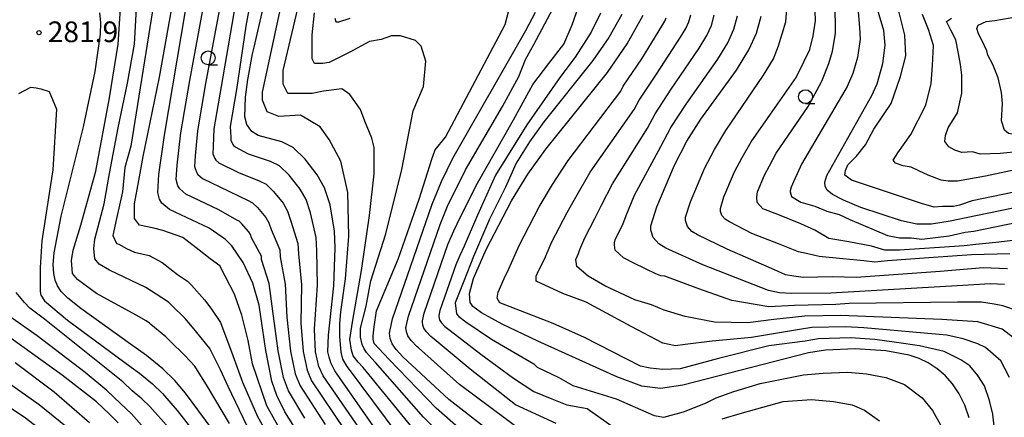
# Model space of a CAD drawing. Extents: x -18000 to -16000, y 91500 to 93000.
# Drawn here: x -16784 to -16605, y 92199 to 92271 of the extents above; entities that cross this region are included whole.
import ezdxf

# ---------------------------------------------------------------- set-up
doc = ezdxf.new("R2010")
doc.units = 0
for name, color, linetype in [('6331000', 2, 'Continuous'), ('7101000', 4, 'Continuous'), ('7102000', 2, 'Continuous'), ('7312000', 4, 'Continuous')]:
    doc.layers.add(name, color=color, linetype=linetype)
doc.styles.add('Dm_Anotation', font='txt.shx', dxfattribs={"bigfont": 'PSCDM.shx'})

# ---------------------------------------------------------------- blocks, each defined once
blk = doc.blocks.new('633100')
at = {"layer": '6331000'}
blk.add_lwpolyline([(0, -0.5), (0.67, -0.5)], dxfattribs=at)
blk.add_circle((0, 0), 0.5, dxfattribs=at)
blk = doc.blocks.new('731200')
at = {"layer": '7312000'}
blk.add_circle((0, 0), 0.15, dxfattribs=at)

msp = doc.modelspace()

# ---------------------------------------------------------------- linework, layer by layer
at = {"layer": '7101000', "flags": 128}
for points in [[(-16718.4, 92172.97), (-16735.75, 92200.46), (-16737.19, 92203.37), (-16738.11, 92205.99), (-16739.19, 92211.57), (-16740.39, 92219.76), (-16741.54, 92223.77), (-16743.27, 92227.5), (-16745.33, 92230.5), (-16746.49, 92231.66), (-16749.47, 92233.7), (-16756.65, 92237.08), (-16758.02, 92238.23), (-16758.46, 92238.97), (-16758.73, 92240.2), (-16758.55, 92243.45), (-16757.56, 92250.6), (-16749.92, 92295.67)], [(-16717.47, 92194.67), (-16726.68, 92207.86), (-16727.42, 92209.29), (-16727.67, 92210.32), (-16727.91, 92211.29), (-16727.84, 92214.33), (-16726.84, 92223.28), (-16726.61, 92230.13), (-16726.75, 92233.2), (-16727.52, 92237.97), (-16728.53, 92241.02), (-16729.89, 92243.39), (-16732.03, 92246.21), (-16734.22, 92248.36), (-16736.28, 92249.37), (-16740.55, 92250.52), (-16741.69, 92251.21), (-16742.18, 92251.89), (-16742.62, 92252.51), (-16742.97, 92253.92), (-16742.89, 92257.44), (-16742.47, 92260.67), (-16742.41, 92260.98), (-16741.61, 92265.29), (-16741.32, 92266.52), (-16737.23, 92284.1)], [(-16612.23, 92235.57), (-16615.11, 92234.97), (-16618.51, 92234.44), (-16621.14, 92234.46), (-16623.93, 92235.04), (-16631.28, 92237.49), (-16634.47, 92238.8), (-16636.44, 92239.81), (-16637.4, 92240.6), (-16637.76, 92241.3), (-16637.83, 92242.06), (-16637.48, 92243.25), (-16629.31, 92257.76), (-16628.36, 92259.88), (-16627.3, 92263.57), (-16626.9, 92266.89), (-16627.1, 92269.57), (-16628.84, 92275.3)], [(-16748.9, 92197.27), (-16753.72, 92203.84), (-16755.66, 92206.1), (-16757.85, 92208.23), (-16760.79, 92210.63), (-16763.72, 92212.73), (-16772.73, 92219.19), (-16775.06, 92221.03), (-16776.3, 92222.27), (-16776.94, 92223.25), (-16777.36, 92224.28), (-16777.64, 92225.53), (-16777.72, 92227.14), (-16777.56, 92229.25), (-16776.28, 92235.91), (-16772.21, 92252.08), (-16770.1, 92262.1), (-16769.15, 92268.85), (-16769.1, 92271.01), (-16769.27, 92272.73)], [(-16693.41, 92192.87), (-16705.99, 92202.7), (-16714.35, 92210.43), (-16715.57, 92211.74), (-16716.3, 92212.79), (-16716.65, 92213.73), (-16716.74, 92214.72), (-16716.69, 92214.97), (-16716.21, 92217.3), (-16709.02, 92238.05), (-16707.31, 92242.18), (-16705.26, 92246.4), (-16692.01, 92269.55), (-16690.29, 92272.88)], [(-16611.64, 92199.36), (-16612.44, 92201.67), (-16613.46, 92203.72), (-16614.67, 92205.51), (-16616.03, 92207.03), (-16617.51, 92208.29), (-16617.61, 92208.36), (-16619.08, 92209.32), (-16620.75, 92210.12), (-16622.51, 92210.72), (-16626.78, 92211.48), (-16632.32, 92211.83), (-16637.71, 92211.64), (-16640.79, 92211.12), (-16663.6, 92205.3), (-16667.6, 92204.68), (-16671, 92205.11), (-16675.52, 92206.79), (-16689.87, 92213.24), (-16696.3, 92216.34), (-16700.07, 92218.36), (-16701.67, 92219.52), (-16701.85, 92219.81), (-16702.13, 92220.26), (-16702.26, 92221.87), (-16701.53, 92224.58), (-16699.24, 92229.86), (-16694.65, 92238.67), (-16691.66, 92243.51), (-16688.39, 92248.05), (-16677.26, 92261.91), (-16673.69, 92267.11), (-16670.74, 92272.35)], [(-16605.22, 92223.52), (-16607.81, 92223.62), (-16612.82, 92223.33), (-16636.74, 92221.94), (-16643.93, 92221.87), (-16646.03, 92221.99), (-16648.03, 92222.42), (-16659.94, 92227.1), (-16666.67, 92230.11), (-16667.95, 92230.86), (-16668.95, 92232.02), (-16669.34, 92233.17), (-16669.4, 92233.34), (-16669.39, 92234.13), (-16668.31, 92237.59), (-16665.1, 92245.16), (-16662.84, 92249.49), (-16660.32, 92253.48), (-16653.85, 92262.35), (-16651.61, 92266.03), (-16650.21, 92269.08), (-16649.37, 92272.15)], [(-16578.49, 92191.99), (-16578.74, 92193.33), (-16575.57, 92205.83), (-16574.27, 92212.59), (-16573, 92224.54), (-16573.08, 92227.36), (-16573.73, 92229.45), (-16575.02, 92231.91), (-16576.95, 92234.26), (-16579.22, 92236.27), (-16580.55, 92237.13), (-16582.18, 92237.91), (-16584.21, 92238.61), (-16586.6, 92239.15), (-16589.24, 92239.45), (-16592.11, 92239.43), (-16595.48, 92239.05), (-16612.23, 92235.57)], [(-16771.12, 92198.42), (-16777.56, 92203.99), (-16784.65, 92209.29)]]:
    msp.add_lwpolyline(points, dxfattribs=at)
at = {"layer": '7102000', "flags": 128}
for points in [[(-16786.13, 92285.15), (-16782.69, 92289.68), (-16775.81, 92295.77), (-16772.84, 92297.65), (-16770.03, 92298.59), (-16768.31, 92298.59), (-16766.59, 92298.59), (-16764.41, 92297.81), (-16762.69, 92296.4), (-16760.19, 92292.34), (-16758.94, 92287.34), (-16758.94, 92280.63), (-16759.72, 92273.13), (-16763.63, 92248.61), (-16764.72, 92244.7), (-16765.19, 92240.33), (-16766.28, 92235.49), (-16766.91, 92232.37), (-16766.28, 92230.96), (-16765.81, 92230.8), (-16764.41, 92230.02), (-16763, 92229.4), (-16760.34, 92228.77), (-16758, 92227.52)], [(-16732.1, 92199.3), (-16735.09, 92204.27), (-16735.98, 92206.65), (-16736.94, 92211.51), (-16737.88, 92218.68), (-16738.6, 92223.67), (-16739.94, 92228.03), (-16739.97, 92228.64), (-16741.76, 92231.99), (-16741.97, 92232.6), (-16742.24, 92233.08), (-16743.6, 92234.57), (-16744.03, 92235), (-16744.45, 92235.2), (-16747.69, 92237.06), (-16753.66, 92239.91), (-16754.76, 92240.82), (-16755.11, 92241.42), (-16755.42, 92242.53), (-16755.27, 92245.14), (-16754.57, 92250.98), (-16752.96, 92260.49), (-16746.44, 92295.87)], [(-16743.73, 92294.2), (-16750.13, 92259.95), (-16751.58, 92251.37), (-16752, 92246.83), (-16752.11, 92244.87), (-16751.75, 92243.87), (-16751.49, 92243.42), (-16750.67, 92242.73), (-16745.91, 92240.43), (-16742.41, 92238.75), (-16741.58, 92238.34), (-16740.7, 92237.48), (-16739.15, 92235.65), (-16738.61, 92234.71), (-16738.2, 92233.49), (-16736.66, 92229.78), (-16736.6, 92228.55), (-16735.66, 92223.57), (-16735.37, 92217.59), (-16734.68, 92211.46), (-16733.84, 92207.31), (-16732.98, 92205.16), (-16728.44, 92198.14)], [(-16721.13, 92195.83), (-16728.78, 92206.96), (-16729.56, 92208.63), (-16730.17, 92211.34), (-16730.35, 92215.42), (-16729.78, 92223.38), (-16729.94, 92229.6), (-16730.06, 92232.06), (-16731.08, 92236.47), (-16731.89, 92238.92), (-16732.97, 92240.81), (-16734.92, 92243.3), (-16736.67, 92245.02), (-16738.32, 92245.83), (-16742.34, 92247.16), (-16744.69, 92248.39), (-16744.96, 92248.61), (-16745.05, 92248.76), (-16745.49, 92249.55), (-16745.45, 92250.2), (-16745.6, 92252.13), (-16744.46, 92258.86), (-16742.76, 92270.34), (-16740.39, 92283.28)], [(-16743.68, 92280.18), (-16747.3, 92259.4), (-16748.59, 92251.75), (-16748.73, 92248.52), (-16748.8, 92247.21), (-16748.4, 92246.32), (-16748.22, 92246.02), (-16747.68, 92245.56), (-16744.12, 92243.79), (-16740.37, 92242.29), (-16739.12, 92241.68), (-16737.81, 92240.39), (-16736.06, 92238.23), (-16735.25, 92236.81), (-16734.64, 92234.98), (-16733.36, 92230.92), (-16733.27, 92229.08), (-16732.72, 92223.48), (-16732.86, 92216.51), (-16732.43, 92211.4), (-16731.7, 92207.97), (-16730.88, 92206.06), (-16724.78, 92196.98)], [(-16686.55, 92198.34), (-16693.92, 92201.7), (-16702.12, 92208.15), (-16708.64, 92213.6), (-16709.28, 92214.06), (-16710.08, 92214.97), (-16710.52, 92215.6), (-16710.73, 92216.16), (-16710.79, 92216.75), (-16710.76, 92216.9), (-16710.47, 92218.3), (-16706.15, 92230.75), (-16705.12, 92233.23), (-16703.89, 92235.76), (-16700.81, 92241.9), (-16694.25, 92253.38), (-16690.78, 92259.76), (-16687.86, 92263.59), (-16685.13, 92267.06), (-16683.65, 92270.57), (-16680.75, 92278.91)], [(-16731.85, 92188.79), (-16739.01, 92201.51), (-16741.58, 92209.15), (-16742.41, 92213.39), (-16743.5, 92217.96), (-16744.83, 92221.79), (-16746.57, 92225.03), (-16747.53, 92226.9), (-16749.25, 92228.15), (-16751.28, 92229.71), (-16754.25, 92232.05), (-16757.84, 92233.3), (-16759.51, 92233.72), (-16762.06, 92234.24), (-16763, 92235.49), (-16763, 92238.14), (-16762.22, 92242.36), (-16761.44, 92246.73), (-16758.47, 92261.1), (-16755.34, 92278.75)], [(-16712.88, 92197.88), (-16721.55, 92208.46), (-16722.41, 92209.42), (-16723.32, 92210.59), (-16723.63, 92211.6), (-16723.92, 92213.53), (-16723.47, 92216.69), (-16721.83, 92226.03), (-16720.37, 92236.04), (-16719.54, 92243.54), (-16719.54, 92248.34), (-16719.95, 92250.01), (-16721.21, 92253.13), (-16722.04, 92255.22), (-16723.92, 92257.93), (-16725.38, 92258.97), (-16728.71, 92258.55), (-16730.8, 92258.14), (-16734.14, 92258.14), (-16735.18, 92258.14), (-16736.01, 92259.8), (-16736.01, 92262.31), (-16732.26, 92278.15)], [(-16742.58, 92197.85), (-16745.99, 92205), (-16747.4, 92208.07), (-16749.32, 92211.9), (-16752.48, 92215.8), (-16753.78, 92217.38), (-16756.36, 92219.84), (-16756.83, 92220.31), (-16758.02, 92221.12), (-16760.96, 92222.95), (-16767.53, 92226.12), (-16769.41, 92227.21), (-16770.19, 92228.15), (-16770.34, 92230.02), (-16770.19, 92231.74), (-16768.47, 92238.14), (-16767.53, 92243.61), (-16765.97, 92251.89), (-16764.25, 92260.01), (-16763, 92267.04), (-16762.53, 92275.78)], [(-16745.74, 92198.35), (-16749.73, 92205), (-16752.06, 92208.74), (-16753.89, 92210.65), (-16756.55, 92213.23), (-16757.28, 92214), (-16760.04, 92216.29), (-16760.28, 92216.52), (-16760.87, 92216.93), (-16762.67, 92217.98), (-16769.88, 92221.9), (-16773.31, 92224.4), (-16774.25, 92225.49), (-16774.41, 92227.84), (-16774.09, 92229.71), (-16772.69, 92234.24), (-16770.03, 92244.08), (-16767.53, 92257.35), (-16765.97, 92267.04), (-16765.5, 92273.44)], [(-16715.17, 92196.28), (-16724.21, 92208.38), (-16724.46, 92208.64), (-16725.19, 92209.99), (-16725.47, 92211.01), (-16725.49, 92211.2), (-16725.79, 92214.15), (-16725.79, 92216.44), (-16725.59, 92218.53), (-16724.75, 92224.57), (-16724.13, 92232.29), (-16724.33, 92240.21), (-16725.59, 92245.84), (-16727.67, 92249.8), (-16729.34, 92252.09), (-16732.89, 92254.18), (-16736.85, 92253.97), (-16738.93, 92254.8), (-16739.77, 92256.89), (-16739.77, 92258.35), (-16736.43, 92273.77)], [(-16696.7, 92190.92), (-16708.29, 92201.09), (-16716.82, 92209.92), (-16717.79, 92210.97), (-16718.71, 92211.89), (-16719.53, 92212.85), (-16719.7, 92213.62), (-16719.72, 92214.19), (-16719.54, 92215.82), (-16719.12, 92218.74), (-16715.16, 92228.12), (-16711.4, 92238.96), (-16709.11, 92246.25), (-16708.48, 92247.92), (-16706.61, 92250.22), (-16695.76, 92270.64), (-16694.72, 92274.81)], [(-16692.7, 92196.94), (-16704.05, 92205.42), (-16711.5, 92212.02), (-16711.82, 92212.25), (-16712.83, 92213.36), (-16713.41, 92214.19), (-16713.69, 92214.95), (-16713.77, 92215.74), (-16713.73, 92215.93), (-16713.34, 92217.8), (-16707.59, 92234.4), (-16706.22, 92237.71), (-16703, 92244.27), (-16696.25, 92255.75), (-16693.33, 92261.22), (-16692.08, 92264.27), (-16691.16, 92266.04), (-16690.56, 92267), (-16687.13, 92273.44)], [(-16632.16, 92224.78), (-16636.46, 92224.91), (-16641.78, 92224.78), (-16643.42, 92225.04), (-16644.94, 92225.29), (-16646.96, 92226.17), (-16655.51, 92229.94), (-16660.9, 92232.5), (-16661.93, 92233.1), (-16662.72, 92234.03), (-16663.04, 92234.95), (-16663.09, 92235.09), (-16663.08, 92235.72), (-16662.21, 92238.49), (-16659.64, 92244.54), (-16657.84, 92248), (-16655.75, 92251.43), (-16648.94, 92261.43), (-16647.15, 92264.38), (-16646.25, 92266.76), (-16644.87, 92271.1), (-16644.6, 92275.17)], [(-16656.77, 92236.83), (-16656.77, 92237.31), (-16656.11, 92239.38), (-16654.19, 92243.92), (-16652.84, 92246.52), (-16651.19, 92249.39), (-16646.42, 92256.21), (-16643.01, 92261.04), (-16641.55, 92264), (-16640.53, 92266.12), (-16639.94, 92268.56), (-16639.49, 92271.27), (-16639.64, 92274.87)], [(-16637.09, 92231.87), (-16639.62, 92233.38), (-16642.16, 92234.52), (-16646.33, 92236.17), (-16649.08, 92237.21), (-16650.07, 92238.39), (-16650.17, 92239.37), (-16650.02, 92240.28), (-16648.74, 92243.3), (-16647.83, 92245.03), (-16646.62, 92247.34), (-16640.84, 92255.77), (-16638.36, 92260.33), (-16637.1, 92263.56), (-16636.46, 92265.77), (-16635.88, 92269), (-16635.88, 92270.81), (-16636.03, 92274.87)], [(-16595.03, 92242.01), (-16611.11, 92238.69), (-16613.39, 92237.9), (-16614.51, 92237.66), (-16616.5, 92237.66), (-16618.02, 92237.51), (-16620.29, 92238.2), (-16632.99, 92242.43), (-16634.17, 92243.32), (-16634.08, 92244.2), (-16633.68, 92245.19), (-16632.8, 92246.07), (-16632.11, 92246.76), (-16630.43, 92248.83), (-16628.95, 92251.68), (-16625.8, 92256.31), (-16624.13, 92261.23), (-16623.14, 92264.97), (-16623.34, 92268.71), (-16624.82, 92274.72)], [(-16631.97, 92275.17), (-16631.55, 92270.09), (-16631.39, 92267.95), (-16631.88, 92264.67), (-16632.73, 92261.72), (-16633.77, 92259.41)], [(-16700, 92188.96), (-16710.58, 92199.49), (-16719.28, 92209.4), (-16720.01, 92210.19), (-16720.95, 92211.17), (-16721.35, 92211.84), (-16721.71, 92212.63), (-16722.04, 92213.94), (-16722.04, 92215.61), (-16721, 92219.57), (-16720.16, 92224.16), (-16717.45, 92232.7), (-16714.53, 92244.38), (-16712.45, 92255.01), (-16710.57, 92259.39), (-16710.15, 92263.97), (-16710.99, 92266.68), (-16712.03, 92267.73), (-16714.74, 92268.56), (-16716.41, 92268.56), (-16718.29, 92267.93), (-16720.37, 92267.52), (-16723.92, 92265.64), (-16727.67, 92263.77), (-16728.92, 92263.56), (-16729.97, 92263.56), (-16730.38, 92263.56), (-16730.8, 92264.39), (-16730.8, 92266.48), (-16730.8, 92268.77), (-16730.38, 92272.73)], [(-16723.92, 92271.69), (-16726, 92271.06), (-16726.42, 92271.06), (-16726.63, 92271.69)], [(-16678.51, 92272.66), (-16680.2, 92269.24), (-16683.12, 92264.69), (-16685.86, 92261.04), (-16691.87, 92252.47), (-16697.53, 92243.35), (-16700.81, 92236.06), (-16703.21, 92230.44), (-16704.03, 92228.76), (-16704.72, 92227.1), (-16707.6, 92218.8), (-16707.79, 92217.87), (-16707.81, 92217.77), (-16707.77, 92217.38), (-16707.63, 92217), (-16707.34, 92216.58), (-16706.75, 92215.88), (-16705.78, 92215.19), (-16700.18, 92210.88)], [(-16674.65, 92272.45), (-16677.01, 92268.26), (-16679.86, 92264.1), (-16688.77, 92253.02), (-16691.39, 92249.39), (-16693.78, 92245.51), (-16695.7, 92241.17), (-16698.62, 92235.33), (-16701.54, 92228.59), (-16703.25, 92224.11), (-16704.82, 92220.2), (-16704.6, 92218.19), (-16704.21, 92217.7), (-16702.92, 92216.77), (-16698.24, 92213.61), (-16690.58, 92209.16), (-16689.99, 92208.56), (-16686.07, 92206.67), (-16683.51, 92205.23), (-16675.65, 92202.82), (-16668.76, 92199.78), (-16667, 92199.46), (-16663.47, 92200.42), (-16659.47, 92202.02), (-16657.54, 92202.98), (-16654.34, 92204.11), (-16649.53, 92205.55), (-16644.72, 92206.51), (-16641.68, 92207.15), (-16638.15, 92207.47), (-16633.66, 92207.63), (-16630.3, 92207.31)], [(-16681.38, 92213.91), (-16687.08, 92216.43), (-16696.75, 92220.18), (-16697.24, 92221.06), (-16697.04, 92222.14), (-16695.96, 92224.61), (-16695.11, 92226.33), (-16693.27, 92230.56), (-16689.6, 92237.61), (-16687.21, 92241.64), (-16684.38, 92245.96), (-16674.82, 92258.56), (-16674.37, 92259.43), (-16671.02, 92264.38), (-16667.36, 92270.35), (-16666.85, 92271.22), (-16666.57, 92271.83)], [(-16604.33, 92206.64), (-16605.94, 92209.71), (-16608.68, 92212.11), (-16610.1, 92212.76), (-16612.74, 92213.67), (-16615.69, 92214.35), (-16630.76, 92215.66), (-16634.09, 92215.87), (-16640.2, 92215.73), (-16642.04, 92215.42), (-16651.14, 92213.91), (-16658.23, 92213.27), (-16663.16, 92212.64), (-16664.93, 92212.39), (-16667.21, 92212.89), (-16672.91, 92215.93), (-16681.1, 92220.29), (-16685.31, 92221.87), (-16690.15, 92224.11), (-16690.15, 92225), (-16689.75, 92225.98), (-16688.68, 92228.09), (-16687.3, 92231.26), (-16684.55, 92236.54), (-16682.75, 92239.76), (-16680.36, 92243.87), (-16672.39, 92255.21), (-16671.49, 92256.94), (-16668.34, 92261.65), (-16663.98, 92268.35), (-16663.04, 92269.92), (-16662.48, 92271.14), (-16662.14, 92272.37)], [(-16651.77, 92216.56), (-16657.85, 92216.69), (-16663.16, 92217.7), (-16666.96, 92218.84), (-16669.24, 92219.85), (-16672.27, 92220.74), (-16677.72, 92223.27), (-16680.75, 92225.04), (-16682.76, 92226.77), (-16682.96, 92228.05), (-16682.47, 92229.13), (-16682.26, 92229.84), (-16681.34, 92231.95), (-16679.5, 92235.48), (-16678.3, 92237.89), (-16676.34, 92241.78), (-16669.96, 92251.86), (-16668.61, 92254.46), (-16665.67, 92258.93), (-16660.6, 92266.35), (-16659.23, 92268.63), (-16658.39, 92270.45), (-16657.89, 92272.3)], [(-16633.42, 92220.1), (-16635.85, 92219.91), (-16643.3, 92219.72), (-16647.98, 92219.47), (-16654.68, 92220.61), (-16660.67, 92222.74), (-16666.85, 92225.02), (-16667.53, 92225.11), (-16668.44, 92225.44), (-16672.33, 92227.34), (-16674.3, 92228.33), (-16675.87, 92229.72), (-16675.95, 92230.73), (-16675.98, 92231.05), (-16675.83, 92231.59), (-16675.37, 92232.65), (-16674.45, 92234.41), (-16673.85, 92236.01), (-16672.32, 92239.69), (-16667.53, 92248.51), (-16665.72, 92251.97), (-16662.99, 92256.2), (-16657.23, 92264.35), (-16655.42, 92267.33), (-16654.3, 92269.77), (-16653.63, 92272.22)], [(-16601.33, 92244.73), (-16608.67, 92243.12), (-16613.79, 92242.23), (-16615.46, 92242.23), (-16616.74, 92242.43), (-16619.11, 92243.32), (-16620.78, 92244.1), (-16622.16, 92244.79), (-16623.64, 92244.99), (-16625.02, 92245.48), (-16625.41, 92246.07), (-16624.62, 92247.35), (-16622.26, 92250.7), (-16619.5, 92256.02), (-16618.52, 92259.95), (-16618.32, 92263.2), (-16618.14, 92266.81), (-16619.01, 92269.7), (-16620.09, 92272.45)], [(-16586.35, 92249.25), (-16594.55, 92248.69), (-16598.65, 92247.98), (-16606.01, 92247.25), (-16609.65, 92247.16), (-16611.03, 92247.55), (-16613, 92247.45), (-16614.28, 92247.85), (-16615.36, 92248.44), (-16616.05, 92249.42), (-16615.96, 92250.5), (-16615.46, 92251.88), (-16613.79, 92254.64), (-16613, 92258.18), (-16613, 92261.43), (-16613.2, 92263.4), (-16613.59, 92265.37), (-16614.08, 92267.83), (-16614.97, 92269.6), (-16615.76, 92271.17), (-16614.87, 92271.77)], [(-16587.59, 92251.68), (-16592.42, 92251), (-16596.92, 92250.47), (-16601.77, 92250.4), (-16604.53, 92250.9), (-16605.22, 92251.49), (-16605.81, 92253.16), (-16605.62, 92256.31), (-16605.81, 92258.28), (-16606.4, 92260.94), (-16607.39, 92263.4), (-16608.27, 92265.07), (-16608.47, 92265.86), (-16609.38, 92267.8), (-16609.95, 92268.91), (-16610.24, 92269.9), (-16610.05, 92270.49), (-16608.57, 92271.17), (-16606.99, 92271.37), (-16602.86, 92272.06)], [(-16783.96, 92258.13), (-16781.79, 92259.3), (-16780.79, 92259.13), (-16779.95, 92258.97), (-16778.45, 92258.46), (-16777.11, 92255.29), (-16777.78, 92244.28), (-16779.78, 92231.43), (-16780.12, 92226.59), (-16780.12, 92224.08), (-16780.12, 92222.25), (-16779.95, 92221.58), (-16779.28, 92220.58), (-16775.11, 92217.07), (-16763.59, 92208.56), (-16762.1, 92207.43), (-16759.74, 92205.51), (-16757.94, 92203.74), (-16755.25, 92200.7), (-16748.24, 92191.76)], [(-16633.77, 92259.41), (-16634.22, 92258.67), (-16642.05, 92245.3), (-16642.83, 92243.55), (-16643.28, 92242.68), (-16643.92, 92241.17), (-16644.14, 92240.48), (-16644.14, 92240.32), (-16643.86, 92239.47), (-16642.2, 92238.46), (-16639.62, 92237.69), (-16637.47, 92236.8), (-16635.2, 92236.17), (-16633.3, 92235.28), (-16626.49, 92232.42), (-16624.26, 92231.96), (-16622.15, 92231.94), (-16620.26, 92231.74), (-16615.26, 92232.32), (-16612.36, 92233.01), (-16610.83, 92233.16), (-16602.6, 92234.84)], [(-16604.3, 92229.05), (-16611.23, 92228.91), (-16618.99, 92228.37), (-16626.46, 92227.82), (-16628.74, 92227.57), (-16630.77, 92227.82), (-16634.55, 92228.16), (-16638.86, 92228.58), (-16640.93, 92229.05), (-16642.58, 92229.44), (-16646.2, 92230.86), (-16651.07, 92232.78), (-16655.13, 92234.89), (-16655.9, 92235.34), (-16656.5, 92236.03), (-16656.74, 92236.73), (-16656.77, 92236.83)], [(-16599.02, 92232.06), (-16606.84, 92231.1), (-16610.46, 92230.79), (-16612.57, 92230.53), (-16615.2, 92230.35), (-16624.31, 92229.72), (-16626.97, 92229.72), (-16629.37, 92230.48), (-16633.46, 92231.27), (-16637.09, 92231.87)], [(-16758, 92227.52), (-16755.17, 92225.31), (-16753.38, 92224.09), (-16752.68, 92223.39), (-16750.28, 92220.75), (-16749.15, 92219.21), (-16747.4, 92216.63), (-16745.16, 92210.65), (-16743.41, 92205.83), (-16740.67, 92199.59), (-16734.44, 92188.58)], [(-16604.72, 92226.37), (-16609.11, 92226.51), (-16616.9, 92225.87), (-16632.16, 92224.78)], [(-16761.64, 92202.79), (-16763.41, 92204.23), (-16765.09, 92205.89), (-16779.28, 92217.24), (-16781.95, 92219.24), (-16782.96, 92220.24), (-16784.46, 92222.08)], [(-16602.7, 92218.71), (-16605.58, 92219.66), (-16607.11, 92219.92), (-16609.45, 92220.3), (-16613.78, 92220.34), (-16633.42, 92220.1)], [(-16765.95, 92198.43), (-16767.53, 92200.01), (-16769.85, 92202.25), (-16776.11, 92207.06), (-16790.8, 92217.57)], [(-16758.32, 92194.43), (-16760.79, 92197.02), (-16763.54, 92200.07), (-16765.53, 92201.92), (-16768.03, 92204.33), (-16771.94, 92207.56), (-16780.62, 92214.24), (-16786.13, 92218.07)], [(-16601.93, 92212.6), (-16605.69, 92215.41), (-16610.1, 92216.76), (-16616.59, 92217.19), (-16634.97, 92217.89), (-16641.44, 92217.78), (-16647.09, 92217.19), (-16651.77, 92216.56)], [(-16607.04, 92197.31), (-16607.38, 92200.02), (-16607.97, 92202.49), (-16608.89, 92205.18), (-16610.08, 92207.05), (-16611.55, 92208.75), (-16613.15, 92209.87), (-16616.21, 92211.38), (-16620.64, 92212.39), (-16624.82, 92213.02), (-16628.77, 92213.57), (-16633.2, 92213.85), (-16638.96, 92213.69), (-16641.42, 92213.27), (-16647.98, 92212.39), (-16657.09, 92210.11), (-16664.05, 92208.21), (-16667.21, 92208.09), (-16669.49, 92208.34), (-16671.26, 92208.72), (-16681.38, 92213.91)], [(-16700.18, 92210.88), (-16694.25, 92206.51), (-16690.56, 92204.11), (-16687.35, 92202.82), (-16684.63, 92201.7), (-16680.94, 92201.06), (-16675.97, 92197.54)], [(-16773.95, 92196.55), (-16780.26, 92201.73), (-16787.26, 92206.64)], [(-16630.3, 92207.31), (-16626.77, 92206.67), (-16623.41, 92205.39), (-16620.2, 92202.98), (-16618.29, 92200.66), (-16616.88, 92198.11), (-16615.75, 92194.58), (-16615.47, 92191.33), (-16615.55, 92188.73), (-16615.71, 92181.2), (-16615.61, 92166.55), (-16615.4, 92166.16), (-16614.7, 92165.57), (-16614.57, 92165.48), (-16614.22, 92165.37), (-16613.91, 92165.36), (-16613.05, 92165.08), (-16608.31, 92165.58), (-16607.22, 92165.66), (-16595.26, 92167.78)], [(-16776.77, 92194.68), (-16782.97, 92199.46), (-16789.86, 92203.98)], [(-16756.79, 92197.56), (-16760.21, 92201.39), (-16761.64, 92202.79)], [(-16656.42, 92199.14), (-16652.74, 92200.26), (-16645.36, 92202.34), (-16640.23, 92202.66), (-16636.23, 92202.34), (-16632.86, 92201.7), (-16630.62, 92200.74), (-16627.89, 92198.82)]]:
    msp.add_lwpolyline(points, dxfattribs=at)

# ---------------------------------------------------------------- block references
at = {"layer": '6331000', "xscale": 2.5, "yscale": 2.5, "zscale": 2.5}
for p in [(-16749.63, 92264.58), (-16641.34, 92257.55)]:
    msp.add_blockref('633100', p, dxfattribs=at)
at = {"layer": '7312000', "xscale": 2.5, "yscale": 2.5, "zscale": 2.5}
msp.add_blockref('731200', (-16780.31, 92269.15, 281.9), dxfattribs=at)

# ---------------------------------------------------------------- texts
at = {"layer": '7312000', "style": 'Dm_Anotation'}
msp.add_text('281.9', height=3.75, dxfattribs=at).set_placement((-16778.72, 92267.43))

doc.saveas('drawing.dxf')
